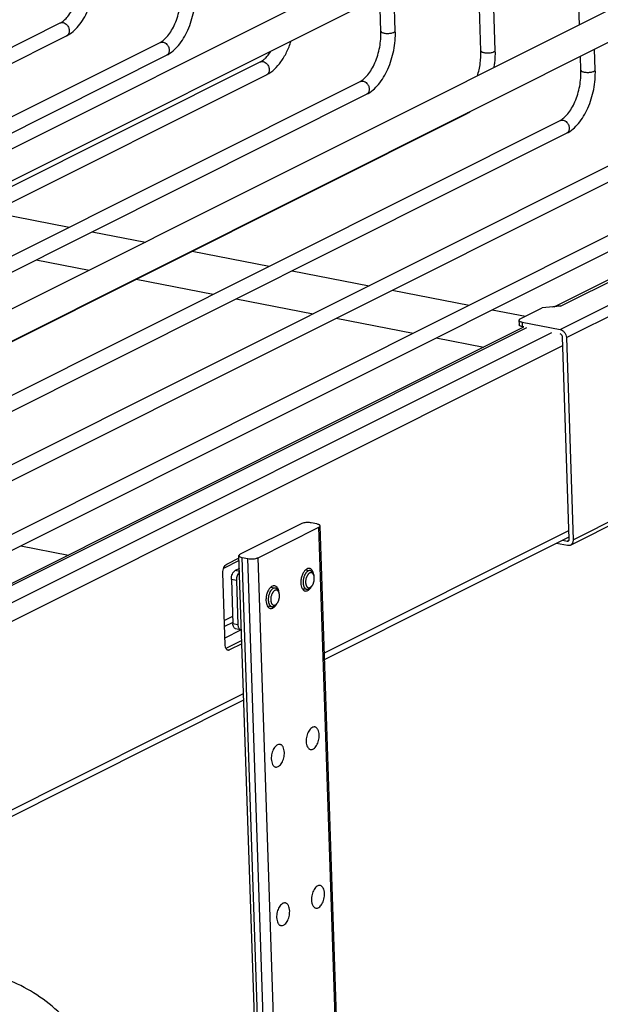
# Model space of a CAD drawing. Units: inches. Extents: x 0 to 17, y 0 to 11.
# Drawn here: x 6.1 to 7, y 5.8 to 7.4 of the extents above; entities that cross this region are included whole.
import ezdxf

# ---------------------------------------------------------------- set-up
doc = ezdxf.new("R2010")
doc.units = ezdxf.units.IN
doc.header["$LTSCALE"] = 0.935
doc.header["$MEASUREMENT"] = 0
doc.layers.get('0').update_dxf_attribs({"linetype": 'CONTINUOUS'})
for name, color, linetype in [('02___PRT_ALL_AXES', 7, 'CONTINUOUS'), ('06___PRT_ALL_SURFS', 7, 'CONTINUOUS'), ('PIPE', 7, 'CONTINUOUS'), ('PIPES', 7, 'CONTINUOUS')]:
    doc.layers.add(name, color=color, linetype=linetype)

msp = doc.modelspace()

# ---------------------------------------------------------------- linework, layer by layer
at = {"color": 7, "linetype": 'Continuous'}
for p, q in [((6.8148, 7.3212), (6.8104, 7.4536)), ((6.8384, 7.322), (6.834, 7.4543)), ((6.674, 7.3541), (6.6717, 7.4218)), ((6.9768, 7.3641), (6.9748, 7.4215)), ((6.6504, 7.3533), (6.6485, 7.4102)), ((4.9291, 6.769), (6.1228, 7.367)), ((4.9671, 6.7616), (6.1334, 7.3459)), ((5.0936, 6.7369), (6.2872, 7.335)), ((7.0029, 7.29), (7.0017, 7.3239)), ((5.1381, 6.7328), (6.2978, 7.3139)), ((6.9793, 7.2892), (6.9785, 7.3122)), ((4.8884, 6.5197), (6.4517, 7.3029)), ((4.9264, 6.5123), (6.4622, 7.2818)), ((5.0529, 6.4876), (6.6161, 7.2708)), ((6.9352, 6.9002), (7.6657, 7.2662)), ((6.945, 6.8627), (7.7321, 7.2571)), ((6.9459, 6.9009), (7.6778, 7.2677)), ((5.0908, 6.4802), (6.6267, 7.2497)), ((6.9553, 6.8495), (7.744, 7.2447)), ((4.7652, 6.2026), (6.7911, 7.2176)), ((4.8917, 6.1779), (6.945, 7.2066)), ((4.9296, 6.1705), (6.9556, 7.1855)), ((5.0561, 6.1458), (7.1095, 7.1746)), ((5.094, 6.1384), (7.12, 7.1535)), ((5.2165, 6.1117), (7.2739, 7.1425)), ((5.2183, 6.0862), (7.2845, 7.1214)), ((6.9459, 6.9009), (6.9153, 6.8982)), ((6.9619, 6.508), (7.749, 6.9023)), ((6.9664, 6.5168), (7.7552, 6.912)), ((6.8795, 6.8803), (6.9153, 6.8982)), ((6.8773, 6.8779), (6.8776, 6.8706)), ((6.8825, 6.8749), (6.945, 6.8627)), ((6.8825, 6.8749), (6.8828, 6.8675)), ((5.1779, 6.0115), (6.8855, 6.867)), ((5.1863, 6.0125), (6.8901, 6.8661)), ((5.2274, 6.0045), (6.9312, 6.8581)), ((6.8855, 6.867), (6.8828, 6.8675)), ((5.2445, 5.9824), (6.9493, 6.8365)), ((6.96, 6.518), (6.9488, 6.8507)), ((6.9553, 6.8495), (6.9664, 6.5168)), ((6.5238, 6.5446), (6.5205, 6.5437)), ((6.5451, 6.5428), (6.5358, 6.5446)), ((6.5191, 6.5431), (6.4191, 6.493)), ((6.4482, 6.4873), (6.5482, 6.5375)), ((6.5205, 6.5437), (6.5191, 6.5431)), ((6.6384, 3.8439), (6.5482, 6.5375)), ((6.6406, 3.8463), (6.5503, 6.5398)), ((6.5573, 6.3307), (6.9595, 6.5322)), ((6.5577, 6.32), (6.9599, 6.5215)), ((6.9493, 6.5162), (6.9567, 6.5147)), ((6.9567, 6.5147), (6.9596, 6.5162)), ((6.9569, 6.5074), (6.9388, 6.5109)), ((6.4172, 6.4826), (6.3915, 6.4697)), ((6.3967, 6.4768), (6.4171, 6.487)), ((6.5072, 3.7972), (6.4169, 6.4907)), ((6.4221, 6.4877), (6.4315, 6.4859)), ((6.5124, 3.7942), (6.4221, 6.4877)), ((6.5217, 3.7923), (6.4315, 6.4859)), ((6.5384, 3.7938), (6.4482, 6.4873)), ((6.4176, 6.4696), (6.4108, 6.4661)), ((6.4178, 6.4648), (6.4108, 6.4661)), ((6.4178, 6.4638), (6.4162, 6.4621)), ((6.3944, 6.3432), (6.3904, 6.4623)), ((6.4126, 6.45), (6.4044, 6.4516)), ((6.4044, 6.4516), (6.4069, 6.3787)), ((6.4126, 6.45), (6.4151, 6.3771)), ((6.5389, 6.4613), (6.5399, 6.4588)), ((6.4816, 6.4326), (6.4826, 6.4301)), ((6.5343, 6.4381), (6.5362, 6.4401)), ((6.4771, 6.4094), (6.4789, 6.4114)), ((6.4065, 6.3906), (6.393, 6.3838)), ((6.4068, 6.3809), (6.3933, 6.3741)), ((6.394, 6.3557), (6.4197, 6.3686)), ((6.4151, 6.3771), (6.4069, 6.3787)), ((6.4195, 6.3688), (6.4113, 6.3704)), ((6.4195, 6.3688), (6.421, 6.3689)), ((6.4216, 6.3513), (6.3954, 6.3382)), ((6.3947, 6.3404), (6.3944, 6.3432)), ((6.3966, 6.3364), (6.4015, 6.3355)), ((6.4218, 6.3456), (6.4015, 6.3355)), ((5.525, 5.8135), (6.4245, 6.2642)), ((5.5253, 5.8027), (6.4249, 6.2534))]:
    msp.add_line(p, q, dxfattribs=at)
for points, knots in [([(6.1228, 7.367), (6.125, 7.3682), (6.1297, 7.3714), (6.1361, 7.3782), (6.1422, 7.3873), (6.1476, 7.3981), (6.152, 7.4103), (6.1552, 7.4232), (6.157, 7.4364), (6.1572, 7.4452), (6.1571, 7.4496)], [0, 0, 0, 0, 0.08079, 0.181667, 0.299931, 0.431295, 0.571521, 0.716072, 0.860493, 1, 1, 1, 1]), ([(6.1334, 7.3459), (6.141, 7.3498), (6.1513, 7.3589), (6.1618, 7.374), (6.1688, 7.3876), (6.1743, 7.4024), (6.1783, 7.4182), (6.1805, 7.4343), (6.1808, 7.445), (6.1806, 7.4503)], [0, 0, 0, 0, 0.214043, 0.333636, 0.461019, 0.594244, 0.730542, 0.866899, 1, 1, 1, 1]), ([(6.2872, 7.335), (6.2895, 7.3361), (6.2941, 7.3394), (6.3005, 7.3462), (6.3066, 7.3552), (6.312, 7.366), (6.3164, 7.3782), (6.3196, 7.3911), (6.3214, 7.4043), (6.3216, 7.4132), (6.3215, 7.4175)], [0, 0, 0, 0, 0.08079, 0.181667, 0.299931, 0.431295, 0.571521, 0.716072, 0.860493, 1, 1, 1, 1]), ([(6.2978, 7.3139), (6.3054, 7.3177), (6.3158, 7.3269), (6.3263, 7.3419), (6.3333, 7.3555), (6.3388, 7.3704), (6.3427, 7.3861), (6.345, 7.4022), (6.3453, 7.413), (6.3451, 7.4183)], [0, 0, 0, 0, 0.214043, 0.333636, 0.461019, 0.594244, 0.730542, 0.866899, 1, 1, 1, 1]), ([(6.1228, 7.367), (6.1235, 7.3674), (6.1252, 7.3679), (6.1269, 7.3678), (6.1277, 7.3676)], [0, 0, 0, 0, 0.490853, 1, 1, 1, 1]), ([(6.1277, 7.3676), (6.1289, 7.3674), (6.1312, 7.3664), (6.1332, 7.3648), (6.134, 7.3638)], [0, 0, 0, 0, 0.478897, 1, 1, 1, 1]), ([(6.134, 7.3638), (6.1353, 7.3624), (6.1372, 7.3592), (6.138, 7.3547), (6.1375, 7.3512), (6.1366, 7.349), (6.1352, 7.3471), (6.134, 7.3463), (6.1334, 7.3459)], [0, 0, 0, 0, 0.273447, 0.539855, 0.664662, 0.782035, 0.892862, 1, 1, 1, 1]), ([(6.6267, 7.2497), (6.6343, 7.2535), (6.6446, 7.2627), (6.6552, 7.2778), (6.6622, 7.2913), (6.6677, 7.3062), (6.6716, 7.3219), (6.6739, 7.338), (6.6742, 7.3488), (6.674, 7.3541)], [0, 0, 0, 0, 0.214043, 0.333636, 0.461019, 0.594244, 0.730542, 0.866899, 1, 1, 1, 1]), ([(6.6555, 7.3504), (6.6564, 7.3502), (6.6584, 7.3499), (6.6615, 7.3498), (6.6647, 7.35), (6.6676, 7.3504), (6.6698, 7.351), (6.6714, 7.3516), (6.6728, 7.3522), (6.674, 7.3532), (6.674, 7.3541)], [0, 0, 0, 0, 0.145569, 0.305121, 0.467039, 0.620787, 0.756719, 0.815543, 0.867144, 1, 1, 1, 1]), ([(6.6161, 7.2708), (6.6184, 7.2719), (6.623, 7.2752), (6.6294, 7.282), (6.6355, 7.291), (6.6409, 7.3019), (6.6453, 7.314), (6.6485, 7.327), (6.6503, 7.3402), (6.6505, 7.349), (6.6504, 7.3533)], [0, 0, 0, 0, 0.08079, 0.181667, 0.299931, 0.431295, 0.571521, 0.716072, 0.860493, 1, 1, 1, 1]), ([(6.6504, 7.3533), (6.6504, 7.353), (6.6506, 7.3525), (6.6512, 7.352), (6.6521, 7.3514), (6.6535, 7.3508), (6.6548, 7.3505), (6.6555, 7.3504)], [0, 0, 0, 0, 0.155904, 0.253004, 0.367568, 0.651421, 1, 1, 1, 1]), ([(6.2872, 7.335), (6.288, 7.3353), (6.2896, 7.3358), (6.2913, 7.3357), (6.2921, 7.3356)], [0, 0, 0, 0, 0.490853, 1, 1, 1, 1]), ([(6.2921, 7.3356), (6.2933, 7.3353), (6.2957, 7.3343), (6.2976, 7.3327), (6.2985, 7.3317)], [0, 0, 0, 0, 0.478897, 1, 1, 1, 1]), ([(6.2985, 7.3317), (6.2997, 7.3303), (6.3016, 7.3271), (6.3024, 7.3226), (6.3019, 7.3191), (6.3011, 7.3169), (6.2997, 7.3151), (6.2985, 7.3142), (6.2978, 7.3139)], [0, 0, 0, 0, 0.273447, 0.539855, 0.664662, 0.782035, 0.892862, 1, 1, 1, 1]), ([(6.4622, 7.2818), (6.4718, 7.2866), (6.482, 7.2967), (6.491, 7.3108), (6.497, 7.3219), (6.5006, 7.3309), (6.5025, 7.3371)], [0, 0, 0, 0, 0.45839, 0.587101, 0.720841, 1, 1, 1, 1]), ([(6.8199, 7.3183), (6.8209, 7.3181), (6.8229, 7.3178), (6.826, 7.3177), (6.8291, 7.3179), (6.8321, 7.3183), (6.8343, 7.3189), (6.8358, 7.3195), (6.8372, 7.3202), (6.8385, 7.3212), (6.8384, 7.322)], [0, 0, 0, 0, 0.145569, 0.305121, 0.467039, 0.620787, 0.756719, 0.815543, 0.867144, 1, 1, 1, 1]), ([(6.8365, 7.2939), (6.8369, 7.2962), (6.8382, 7.3055), (6.8387, 7.315), (6.8384, 7.322)], [0, 0, 0, 0, 0.254006, 1, 1, 1, 1]), ([(6.4517, 7.3029), (6.4531, 7.3036), (6.4562, 7.3055), (6.4605, 7.3093), (6.4649, 7.3143), (6.4677, 7.3181), (6.469, 7.3202)], [0, 0, 0, 0, 0.198834, 0.432887, 0.701447, 1, 1, 1, 1]), ([(6.8089, 7.28), (6.8111, 7.2867), (6.8142, 7.3004), (6.8151, 7.3144), (6.8148, 7.3212)], [0, 0, 0, 0, 0.505967, 1, 1, 1, 1]), ([(6.8148, 7.3212), (6.8148, 7.3209), (6.8151, 7.3204), (6.8156, 7.3199), (6.8165, 7.3193), (6.8179, 7.3187), (6.8192, 7.3184), (6.8199, 7.3183)], [0, 0, 0, 0, 0.155904, 0.253004, 0.367568, 0.651421, 1, 1, 1, 1]), ([(6.4517, 7.3029), (6.4524, 7.3032), (6.454, 7.3037), (6.4557, 7.3036), (6.4566, 7.3035)], [0, 0, 0, 0, 0.490853, 1, 1, 1, 1]), ([(6.4566, 7.3035), (6.4578, 7.3032), (6.4601, 7.3023), (6.462, 7.3006), (6.4629, 7.2997)], [0, 0, 0, 0, 0.478897, 1, 1, 1, 1]), ([(6.4629, 7.2997), (6.4641, 7.2983), (6.4661, 7.295), (6.4669, 7.2905), (6.4664, 7.2871), (6.4655, 7.2848), (6.4641, 7.283), (6.4629, 7.2821), (6.4622, 7.2818)], [0, 0, 0, 0, 0.273447, 0.539855, 0.664662, 0.782035, 0.892862, 1, 1, 1, 1]), ([(6.9556, 7.1855), (6.9632, 7.1894), (6.9735, 7.1985), (6.9841, 7.2136), (6.991, 7.2272), (6.9966, 7.242), (7.0005, 7.2578), (7.0027, 7.2739), (7.003, 7.2846), (7.0029, 7.29)], [0, 0, 0, 0, 0.214043, 0.333636, 0.461019, 0.594244, 0.730542, 0.866899, 1, 1, 1, 1]), ([(6.9844, 7.2862), (6.9853, 7.286), (6.9873, 7.2858), (6.9904, 7.2857), (6.9935, 7.2858), (6.9965, 7.2863), (6.9987, 7.2868), (7.0003, 7.2874), (7.0017, 7.2881), (7.0029, 7.2891), (7.0029, 7.29)], [0, 0, 0, 0, 0.145569, 0.305121, 0.467039, 0.620787, 0.756719, 0.815543, 0.867144, 1, 1, 1, 1]), ([(6.945, 7.2066), (6.9472, 7.2078), (6.9519, 7.2111), (6.9583, 7.2179), (6.9644, 7.2269), (6.9698, 7.2377), (6.9742, 7.2499), (6.9774, 7.2628), (6.9792, 7.276), (6.9794, 7.2848), (6.9793, 7.2892)], [0, 0, 0, 0, 0.08079, 0.181667, 0.299931, 0.431295, 0.571521, 0.716072, 0.860493, 1, 1, 1, 1]), ([(6.9793, 7.2892), (6.9793, 7.2888), (6.9795, 7.2883), (6.9801, 7.2878), (6.9809, 7.2872), (6.9824, 7.2867), (6.9837, 7.2863), (6.9844, 7.2862)], [0, 0, 0, 0, 0.155904, 0.253004, 0.367568, 0.651421, 1, 1, 1, 1]), ([(6.6161, 7.2708), (6.6169, 7.2712), (6.6185, 7.2716), (6.6202, 7.2716), (6.621, 7.2714)], [0, 0, 0, 0, 0.490853, 1, 1, 1, 1]), ([(6.621, 7.2714), (6.6222, 7.2712), (6.6246, 7.2702), (6.6265, 7.2685), (6.6274, 7.2676)], [0, 0, 0, 0, 0.478897, 1, 1, 1, 1]), ([(6.6274, 7.2676), (6.6286, 7.2662), (6.6305, 7.263), (6.6313, 7.2584), (6.6308, 7.255), (6.63, 7.2527), (6.6286, 7.2509), (6.6273, 7.25), (6.6267, 7.2497)], [0, 0, 0, 0, 0.273447, 0.539855, 0.664662, 0.782035, 0.892862, 1, 1, 1, 1]), ([(6.7911, 7.2176), (6.7917, 7.2179), (6.7939, 7.2191), (6.7961, 7.2204), (6.7977, 7.2215)], [0, 0, 0, 0, 0.246212, 1, 1, 1, 1]), ([(6.7935, 7.2195), (6.7933, 7.2193), (6.7926, 7.2186), (6.7918, 7.218), (6.7911, 7.2176)], [0, 0, 0, 0, 0.254323, 1, 1, 1, 1]), ([(6.945, 7.2066), (6.9457, 7.207), (6.9474, 7.2075), (6.9491, 7.2074), (6.9499, 7.2072)], [0, 0, 0, 0, 0.490853, 1, 1, 1, 1]), ([(6.9499, 7.2072), (6.9511, 7.207), (6.9535, 7.206), (6.9554, 7.2044), (6.9562, 7.2034)], [0, 0, 0, 0, 0.478897, 1, 1, 1, 1]), ([(6.9562, 7.2034), (6.9575, 7.202), (6.9594, 7.1988), (6.9602, 7.1943), (6.9597, 7.1908), (6.9588, 7.1886), (6.9574, 7.1867), (6.9562, 7.1859), (6.9556, 7.1855)], [0, 0, 0, 0, 0.273447, 0.539855, 0.664662, 0.782035, 0.892862, 1, 1, 1, 1]), ([(6.9459, 6.9009), (6.945, 6.9011), (6.9434, 6.9013), (6.941, 6.9013), (6.9386, 6.9011), (6.9371, 6.9007), (6.9364, 6.9005)], [0, 0, 0, 0, 0.261578, 0.513495, 0.758205, 1, 1, 1, 1]), ([(6.8795, 6.8803), (6.8792, 6.8801), (6.8786, 6.8798), (6.8779, 6.8792), (6.8774, 6.8786), (6.8773, 6.8781), (6.8773, 6.8779)], [0, 0, 0, 0, 0.32586, 0.595397, 0.813794, 1, 1, 1, 1]), ([(6.8773, 6.8779), (6.8774, 6.8778), (6.8774, 6.8774), (6.8777, 6.877), (6.8782, 6.8765), (6.879, 6.876), (6.8805, 6.8754), (6.8818, 6.8751), (6.8825, 6.8749)], [0, 0, 0, 0, 0.074775, 0.157738, 0.25461, 0.368522, 0.650543, 1, 1, 1, 1]), ([(6.8828, 6.8675), (6.882, 6.8677), (6.8808, 6.868), (6.8793, 6.8686), (6.8784, 6.8692), (6.878, 6.8696), (6.8777, 6.8701), (6.8776, 6.8704), (6.8776, 6.8706)], [0, 0, 0, 0, 0.349457, 0.631478, 0.74539, 0.842262, 0.925225, 1, 1, 1, 1]), ([(6.945, 6.8627), (6.9464, 6.8625), (6.9484, 6.8616), (6.9506, 6.8598), (6.9527, 6.8575), (6.9546, 6.8541), (6.9552, 6.851), (6.9553, 6.8495)], [0, 0, 0, 0, 0.230583, 0.354686, 0.483004, 0.744397, 1, 1, 1, 1]), ([(6.9488, 6.8507), (6.9488, 6.8512), (6.9486, 6.8523), (6.9478, 6.8537), (6.9467, 6.8548), (6.9457, 6.8553), (6.9453, 6.8554)], [0, 0, 0, 0, 0.2558, 0.517435, 0.76924, 1, 1, 1, 1]), ([(6.5358, 6.5446), (6.5348, 6.5448), (6.5329, 6.5451), (6.5289, 6.5452), (6.5258, 6.545), (6.5238, 6.5446)], [0, 0, 0, 0, 0.233527, 0.489313, 1, 1, 1, 1]), ([(6.5503, 6.5398), (6.5503, 6.5399), (6.5502, 6.5403), (6.5499, 6.5407), (6.5495, 6.5412), (6.5486, 6.5417), (6.5471, 6.5423), (6.5459, 6.5427), (6.5451, 6.5428)], [0, 0, 0, 0, 0.074743, 0.157648, 0.254576, 0.368942, 0.652194, 1, 1, 1, 1]), ([(6.5482, 6.5375), (6.5485, 6.5376), (6.5491, 6.5379), (6.5498, 6.5385), (6.5502, 6.5391), (6.5503, 6.5396), (6.5503, 6.5398)], [0, 0, 0, 0, 0.323917, 0.593279, 0.813177, 1, 1, 1, 1]), ([(6.9567, 6.5147), (6.957, 6.5147), (6.9576, 6.5147), (6.9582, 6.5148), (6.9584, 6.515)], [0, 0, 0, 0, 0.510296, 1, 1, 1, 1]), ([(6.9584, 6.515), (6.9587, 6.5151), (6.9591, 6.5154), (6.9597, 6.5162), (6.96, 6.5171), (6.96, 6.5177), (6.96, 6.518)], [0, 0, 0, 0, 0.230565, 0.470706, 0.727096, 1, 1, 1, 1]), ([(6.9664, 6.5168), (6.9664, 6.5158), (6.9663, 6.514), (6.9654, 6.5114), (6.964, 6.5093), (6.9626, 6.5083), (6.9619, 6.508)], [0, 0, 0, 0, 0.273188, 0.529168, 0.769363, 1, 1, 1, 1]), ([(6.9619, 6.508), (6.9612, 6.5076), (6.9595, 6.5071), (6.9578, 6.5072), (6.9569, 6.5074)], [0, 0, 0, 0, 0.48911, 1, 1, 1, 1]), ([(6.4191, 6.493), (6.4187, 6.4929), (6.4182, 6.4925), (6.4175, 6.492), (6.417, 6.4914), (6.4169, 6.4909), (6.4169, 6.4907)], [0, 0, 0, 0, 0.323917, 0.593279, 0.813177, 1, 1, 1, 1]), ([(6.4169, 6.4907), (6.4169, 6.4905), (6.417, 6.4902), (6.4173, 6.4898), (6.4178, 6.4893), (6.4186, 6.4887), (6.4201, 6.4881), (6.4214, 6.4878), (6.4221, 6.4877)], [0, 0, 0, 0, 0.074743, 0.157648, 0.254576, 0.368942, 0.652194, 1, 1, 1, 1]), ([(6.4315, 6.4859), (6.4329, 6.4856), (6.4359, 6.4853), (6.4404, 6.4854), (6.444, 6.4859), (6.4466, 6.4867), (6.4477, 6.4871), (6.4482, 6.4873)], [0, 0, 0, 0, 0.254438, 0.53052, 0.790271, 0.903401, 1, 1, 1, 1]), ([(6.3904, 6.4623), (6.3903, 6.4638), (6.3906, 6.4669), (6.3919, 6.4711), (6.3939, 6.4746), (6.3957, 6.4763), (6.3967, 6.4768)], [0, 0, 0, 0, 0.275292, 0.551043, 0.798848, 1, 1, 1, 1]), ([(6.4044, 6.4516), (6.4044, 6.4531), (6.4046, 6.4562), (6.4059, 6.4604), (6.4079, 6.4639), (6.4098, 6.4656), (6.4108, 6.4661)], [0, 0, 0, 0, 0.275292, 0.551043, 0.798848, 1, 1, 1, 1]), ([(6.5307, 6.4655), (6.5304, 6.4654), (6.5299, 6.4651), (6.5291, 6.4646), (6.5284, 6.4639), (6.5277, 6.4632), (6.527, 6.4624), (6.5264, 6.4614), (6.5257, 6.4604), (6.5251, 6.4594), (6.5246, 6.4583), (6.524, 6.4567), (6.5233, 6.4546), (6.5227, 6.452), (6.5223, 6.4494), (6.5223, 6.4472), (6.5223, 6.4455), (6.5224, 6.4443), (6.5226, 6.4431), (6.5229, 6.442), (6.5232, 6.441), (6.5235, 6.44), (6.524, 6.4391), (6.5244, 6.4383), (6.5249, 6.4377), (6.5252, 6.4372), (6.5256, 6.4368), (6.5261, 6.4364), (6.5268, 6.436), (6.5275, 6.4357), (6.5279, 6.4355), (6.5282, 6.4355)], [0, 0, 0, 0, 0.024857, 0.051136, 0.078876, 0.108088, 0.138752, 0.170801, 0.204139, 0.238646, 0.274181, 0.310585, 0.385284, 0.461285, 0.537031, 0.610979, 0.646834, 0.681716, 0.715475, 0.747985, 0.77914, 0.808865, 0.837117, 0.863893, 0.889238, 0.901406, 0.913259, 0.936091, 0.957965, 0.979159, 1, 1, 1, 1]), ([(6.5341, 6.4661), (6.5339, 6.4662), (6.5333, 6.4662), (6.5324, 6.4661), (6.5315, 6.4659), (6.531, 6.4657), (6.5307, 6.4655)], [0, 0, 0, 0, 0.237244, 0.479915, 0.732959, 1, 1, 1, 1]), ([(6.5389, 6.4613), (6.5387, 6.4617), (6.5385, 6.4623), (6.538, 6.4631), (6.5376, 6.4638), (6.5372, 6.4643), (6.5368, 6.4647), (6.5363, 6.4651), (6.5356, 6.4656), (6.5349, 6.4659), (6.5344, 6.4661), (6.5341, 6.4661)], [0, 0, 0, 0, 0.148745, 0.289536, 0.422558, 0.486319, 0.548346, 0.667608, 0.781573, 0.89177, 1, 1, 1, 1]), ([(6.4134, 6.456), (6.4132, 6.4555), (6.4128, 6.4536), (6.4126, 6.4515), (6.4126, 6.45)], [0, 0, 0, 0, 0.253707, 1, 1, 1, 1]), ([(6.4162, 6.4621), (6.4156, 6.4613), (6.4144, 6.4593), (6.4137, 6.4572), (6.4134, 6.456)], [0, 0, 0, 0, 0.476417, 1, 1, 1, 1]), ([(6.5332, 6.4622), (6.533, 6.4621), (6.5325, 6.4618), (6.5318, 6.4613), (6.5311, 6.4607), (6.5305, 6.4599), (6.5299, 6.4591), (6.5293, 6.4582), (6.5288, 6.4572), (6.5281, 6.4558), (6.5274, 6.4539), (6.5268, 6.4516), (6.5265, 6.4491), (6.5264, 6.4471), (6.5265, 6.4456), (6.5267, 6.4445), (6.5269, 6.4434), (6.5271, 6.4425), (6.5275, 6.4415), (6.5279, 6.4407), (6.5283, 6.4401), (6.5286, 6.4397), (6.5289, 6.4393), (6.5294, 6.4388), (6.53, 6.4384), (6.5306, 6.4381), (6.5313, 6.4379), (6.5319, 6.4379), (6.5326, 6.4379), (6.5333, 6.4381), (6.5338, 6.4383), (6.534, 6.4384)], [0, 0, 0, 0, 0.025933, 0.053571, 0.082955, 0.114084, 0.1469, 0.181285, 0.21708, 0.254095, 0.330864, 0.409676, 0.488422, 0.565, 0.601876, 0.637507, 0.671706, 0.70432, 0.735239, 0.764404, 0.791819, 0.804898, 0.817577, 0.841815, 0.864811, 0.886919, 0.908576, 0.93026, 0.952457, 0.975599, 1, 1, 1, 1]), ([(6.5399, 6.4588), (6.5397, 6.4592), (6.5394, 6.46), (6.5387, 6.461), (6.5381, 6.4617), (6.5375, 6.4621), (6.5371, 6.4623), (6.5366, 6.4625), (6.5362, 6.4627), (6.5357, 6.4627), (6.5352, 6.4628), (6.5347, 6.4627), (6.534, 6.4626), (6.5335, 6.4624), (6.5332, 6.4622)], [0, 0, 0, 0, 0.15121, 0.289739, 0.416687, 0.47661, 0.534667, 0.591371, 0.647302, 0.703074, 0.759315, 0.816638, 0.875609, 1, 1, 1, 1]), ([(6.5362, 6.4401), (6.5364, 6.4403), (6.5369, 6.4409), (6.5376, 6.4418), (6.5382, 6.4429), (6.5388, 6.444), (6.5393, 6.4451), (6.5397, 6.4464), (6.5401, 6.4477), (6.5405, 6.4494), (6.5407, 6.4512), (6.5408, 6.453), (6.5408, 6.4543), (6.5407, 6.4555), (6.5405, 6.4567), (6.5402, 6.4578), (6.54, 6.4585), (6.5399, 6.4588)], [0, 0, 0, 0, 0.054096, 0.111315, 0.171385, 0.233949, 0.298589, 0.364827, 0.432153, 0.500027, 0.635168, 0.701407, 0.766046, 0.828612, 0.888681, 0.945899, 1, 1, 1, 1]), ([(6.4734, 6.4368), (6.4731, 6.4367), (6.4726, 6.4364), (6.4719, 6.4359), (6.4711, 6.4352), (6.4704, 6.4345), (6.4697, 6.4337), (6.4691, 6.4327), (6.4684, 6.4317), (6.4679, 6.4307), (6.4673, 6.4296), (6.4667, 6.428), (6.466, 6.4259), (6.4654, 6.4233), (6.465, 6.4207), (6.465, 6.4185), (6.465, 6.4168), (6.4652, 6.4156), (6.4653, 6.4144), (6.4656, 6.4133), (6.4659, 6.4123), (6.4663, 6.4113), (6.4667, 6.4104), (6.4671, 6.4096), (6.4676, 6.409), (6.468, 6.4085), (6.4683, 6.4081), (6.4688, 6.4077), (6.4695, 6.4073), (6.4702, 6.407), (6.4707, 6.4068), (6.4709, 6.4068)], [0, 0, 0, 0, 0.024857, 0.051136, 0.078876, 0.108088, 0.138752, 0.170801, 0.204139, 0.238646, 0.274181, 0.310585, 0.385284, 0.461285, 0.537031, 0.610979, 0.646834, 0.681716, 0.715475, 0.747985, 0.77914, 0.808865, 0.837117, 0.863893, 0.889238, 0.901406, 0.913259, 0.936091, 0.957965, 0.979159, 1, 1, 1, 1]), ([(6.4759, 6.4335), (6.4757, 6.4334), (6.4752, 6.4331), (6.4745, 6.4326), (6.4739, 6.432), (6.4732, 6.4312), (6.4726, 6.4304), (6.472, 6.4295), (6.4715, 6.4285), (6.4708, 6.4271), (6.4701, 6.4252), (6.4695, 6.4229), (6.4692, 6.4204), (6.4691, 6.4184), (6.4692, 6.4169), (6.4694, 6.4158), (6.4696, 6.4147), (6.4699, 6.4138), (6.4702, 6.4128), (6.4706, 6.412), (6.471, 6.4114), (6.4713, 6.411), (6.4716, 6.4106), (6.4721, 6.4101), (6.4727, 6.4097), (6.4733, 6.4094), (6.474, 6.4092), (6.4747, 6.4092), (6.4754, 6.4092), (6.4761, 6.4094), (6.4765, 6.4096), (6.4767, 6.4097)], [0, 0, 0, 0, 0.025933, 0.053571, 0.082955, 0.114084, 0.1469, 0.181285, 0.21708, 0.254095, 0.330864, 0.409676, 0.488422, 0.565, 0.601876, 0.637507, 0.671706, 0.70432, 0.735239, 0.764404, 0.791819, 0.804898, 0.817577, 0.841815, 0.864811, 0.886919, 0.908576, 0.93026, 0.952457, 0.975599, 1, 1, 1, 1]), ([(6.4769, 6.4374), (6.4766, 6.4375), (6.476, 6.4375), (6.4751, 6.4374), (6.4742, 6.4372), (6.4737, 6.437), (6.4734, 6.4368)], [0, 0, 0, 0, 0.237244, 0.479915, 0.732959, 1, 1, 1, 1]), ([(6.4826, 6.4301), (6.4824, 6.4305), (6.4821, 6.4313), (6.4814, 6.4323), (6.4808, 6.433), (6.4802, 6.4334), (6.4798, 6.4336), (6.4793, 6.4338), (6.4789, 6.434), (6.4784, 6.434), (6.4779, 6.4341), (6.4774, 6.434), (6.4768, 6.4339), (6.4763, 6.4337), (6.4759, 6.4335)], [0, 0, 0, 0, 0.15121, 0.289739, 0.416687, 0.47661, 0.534667, 0.591371, 0.647302, 0.703074, 0.759315, 0.816638, 0.875609, 1, 1, 1, 1]), ([(6.4816, 6.4326), (6.4815, 6.433), (6.4812, 6.4336), (6.4807, 6.4345), (6.4803, 6.4351), (6.4799, 6.4356), (6.4795, 6.436), (6.479, 6.4364), (6.4783, 6.4369), (6.4776, 6.4372), (6.4771, 6.4374), (6.4769, 6.4374)], [0, 0, 0, 0, 0.148745, 0.289536, 0.422558, 0.486319, 0.548346, 0.667608, 0.781573, 0.89177, 1, 1, 1, 1]), ([(6.5282, 6.4355), (6.5285, 6.4354), (6.529, 6.4354), (6.5299, 6.4354), (6.5308, 6.4357), (6.5314, 6.4359), (6.5317, 6.4361)], [0, 0, 0, 0, 0.237244, 0.479915, 0.732959, 1, 1, 1, 1]), ([(6.5317, 6.4361), (6.5321, 6.4363), (6.5328, 6.4367), (6.5337, 6.4375), (6.5341, 6.4379), (6.5343, 6.4381)], [0, 0, 0, 0, 0.475107, 0.731306, 1, 1, 1, 1]), ([(6.534, 6.4384), (6.5344, 6.4386), (6.5352, 6.4391), (6.5359, 6.4397), (6.5362, 6.4401)], [0, 0, 0, 0, 0.475278, 1, 1, 1, 1]), ([(6.4789, 6.4114), (6.4792, 6.4116), (6.4796, 6.4122), (6.4803, 6.4131), (6.4809, 6.4142), (6.4815, 6.4153), (6.482, 6.4164), (6.4824, 6.4177), (6.4828, 6.419), (6.4832, 6.4207), (6.4834, 6.4225), (6.4835, 6.4243), (6.4835, 6.4256), (6.4834, 6.4268), (6.4832, 6.428), (6.4829, 6.4291), (6.4827, 6.4298), (6.4826, 6.4301)], [0, 0, 0, 0, 0.054096, 0.111315, 0.171385, 0.233949, 0.298589, 0.364827, 0.432153, 0.500027, 0.635168, 0.701407, 0.766046, 0.828612, 0.888681, 0.945899, 1, 1, 1, 1]), ([(6.4709, 6.4068), (6.4712, 6.4067), (6.4717, 6.4067), (6.4726, 6.4067), (6.4735, 6.407), (6.4741, 6.4072), (6.4744, 6.4074)], [0, 0, 0, 0, 0.237244, 0.479915, 0.732959, 1, 1, 1, 1]), ([(6.4744, 6.4074), (6.4749, 6.4076), (6.4756, 6.408), (6.4764, 6.4088), (6.4769, 6.4092), (6.4771, 6.4094)], [0, 0, 0, 0, 0.475107, 0.731306, 1, 1, 1, 1]), ([(6.4767, 6.4097), (6.4771, 6.4099), (6.4779, 6.4104), (6.4786, 6.411), (6.4789, 6.4114)], [0, 0, 0, 0, 0.475278, 1, 1, 1, 1]), ([(6.4113, 6.3704), (6.4107, 6.3706), (6.4094, 6.3712), (6.408, 6.3731), (6.4071, 6.3757), (6.4069, 6.3776), (6.4069, 6.3787)], [0, 0, 0, 0, 0.193371, 0.418526, 0.689096, 1, 1, 1, 1]), ([(6.4151, 6.3771), (6.4151, 6.3767), (6.4152, 6.3754), (6.4154, 6.374), (6.4157, 6.3731)], [0, 0, 0, 0, 0.263938, 1, 1, 1, 1]), ([(6.4157, 6.3731), (6.4159, 6.3725), (6.4163, 6.3715), (6.4172, 6.3702), (6.4183, 6.3693), (6.4191, 6.3689), (6.4195, 6.3688)], [0, 0, 0, 0, 0.294425, 0.554778, 0.785965, 1, 1, 1, 1]), ([(6.3988, 6.335), (6.3983, 6.3351), (6.3974, 6.3355), (6.3962, 6.3368), (6.3952, 6.3384), (6.3949, 6.3397), (6.3947, 6.3404)], [0, 0, 0, 0, 0.206469, 0.434739, 0.698127, 1, 1, 1, 1]), ([(6.4015, 6.3355), (6.401, 6.3352), (6.4002, 6.3349), (6.3993, 6.3349), (6.3988, 6.335)], [0, 0, 0, 0, 0.519264, 1, 1, 1, 1])]:
    msp.add_open_spline(points, degree=3, knots=knots, dxfattribs=at)
at = {"layer": '02___PRT_ALL_AXES', "color": 7, "linetype": 'Continuous'}
for p, q in [((6.011, 7.0557), (6.1376, 7.031)), ((6.1755, 7.0236), (6.2631, 7.0066)), ((6.3399, 6.9916), (6.4664, 6.9669)), ((6.0833, 6.9774), (6.1708, 6.9604)), ((6.5044, 6.9595), (6.6309, 6.9348)), ((6.2477, 6.9454), (6.3742, 6.9207)), ((6.6688, 6.9274), (6.7953, 6.9027)), ((6.4122, 6.9133), (6.5387, 6.8886)), ((6.8333, 6.8953), (6.8882, 6.8846)), ((6.5766, 6.8812), (6.7031, 6.8565)), ((6.741, 6.8491), (6.8193, 6.8339)), ((6.058, 6.5069), (6.1363, 6.4916)), ((6.5267, 6.4676), (6.5341, 6.4661)), ((6.5342, 6.4693), (6.533, 6.4697)), ((6.5384, 6.4647), (6.5375, 6.4663)), ((6.5394, 6.4615), (6.5384, 6.4647)), ((6.5399, 6.4589), (6.5396, 6.461)), ((6.4694, 6.4389), (6.4769, 6.4374)), ((6.4769, 6.4406), (6.4757, 6.441)), ((6.4811, 6.436), (6.4802, 6.4376)), ((6.4822, 6.4328), (6.4811, 6.436)), ((6.4826, 6.4302), (6.4823, 6.4323)), ((6.5207, 6.4369), (6.5282, 6.4355)), ((6.5352, 6.4384), (6.5364, 6.4402)), ((6.4634, 6.4082), (6.4709, 6.4068)), ((6.4779, 6.4097), (6.4791, 6.4115))]:
    msp.add_line(p, q, dxfattribs=at)
for centre, radius, start, end in [((6.5185, 6.4565), 0.0215, 12.0447, 13.3895), ((6.4613, 6.4278), 0.0215, 12.0447, 13.3895), ((6.5192, 6.4489), 0.0192, 320.643, 324.5928), ((6.5172, 6.4503), 0.0216, 324.5344, 326.4821), ((6.4619, 6.4202), 0.0192, 320.643, 324.5928), ((6.46, 6.4216), 0.0216, 324.5344, 326.4821)]:
    msp.add_arc(centre, radius, start, end, dxfattribs=at)
for points, knots in [([(6.5267, 6.4676), (6.5253, 6.4665), (6.523, 6.4636), (6.5204, 6.4582), (6.5188, 6.4522), (6.5185, 6.4479), (6.5186, 6.4458)], [0, 0, 0, 0, 0.215453, 0.466056, 0.734896, 1, 1, 1, 1]), ([(6.5302, 6.4696), (6.5299, 6.4695), (6.5286, 6.469), (6.5274, 6.4683), (6.5267, 6.4676)], [0, 0, 0, 0, 0.232013, 1, 1, 1, 1]), ([(6.533, 6.4697), (6.5327, 6.4697), (6.5318, 6.4699), (6.5308, 6.4697), (6.5302, 6.4696)], [0, 0, 0, 0, 0.244574, 1, 1, 1, 1]), ([(6.5375, 6.4663), (6.5371, 6.467), (6.5361, 6.4682), (6.5348, 6.469), (6.5342, 6.4693)], [0, 0, 0, 0, 0.527366, 1, 1, 1, 1]), ([(6.4694, 6.4389), (6.4681, 6.4378), (6.4657, 6.4349), (6.4631, 6.4295), (6.4616, 6.4235), (6.4613, 6.4192), (6.4613, 6.4171)], [0, 0, 0, 0, 0.215453, 0.466056, 0.734896, 1, 1, 1, 1]), ([(6.4729, 6.4409), (6.4726, 6.4408), (6.4713, 6.4403), (6.4702, 6.4396), (6.4694, 6.4389)], [0, 0, 0, 0, 0.232013, 1, 1, 1, 1]), ([(6.4757, 6.441), (6.4755, 6.441), (6.4745, 6.4412), (6.4736, 6.441), (6.4729, 6.4409)], [0, 0, 0, 0, 0.244574, 1, 1, 1, 1]), ([(6.4802, 6.4376), (6.4798, 6.4383), (6.4788, 6.4395), (6.4776, 6.4403), (6.4769, 6.4406)], [0, 0, 0, 0, 0.527366, 1, 1, 1, 1]), ([(6.5186, 6.4458), (6.5187, 6.4441), (6.519, 6.4411), (6.52, 6.4382), (6.5207, 6.4369)], [0, 0, 0, 0, 0.533803, 1, 1, 1, 1]), ([(6.5207, 6.4369), (6.5212, 6.4358), (6.5223, 6.4343), (6.5242, 6.433), (6.5252, 6.4327), (6.5257, 6.4326)], [0, 0, 0, 0, 0.536955, 0.774048, 1, 1, 1, 1]), ([(6.5257, 6.4326), (6.5264, 6.4325), (6.5279, 6.4325), (6.5301, 6.4332), (6.5322, 6.4347), (6.5334, 6.436), (6.534, 6.4367)], [0, 0, 0, 0, 0.213208, 0.444199, 0.705003, 1, 1, 1, 1]), ([(6.4613, 6.4171), (6.4614, 6.4154), (6.4617, 6.4124), (6.4627, 6.4095), (6.4634, 6.4082)], [0, 0, 0, 0, 0.533803, 1, 1, 1, 1]), ([(6.4634, 6.4082), (6.464, 6.4071), (6.465, 6.4056), (6.4669, 6.4043), (6.4679, 6.404), (6.4684, 6.4039)], [0, 0, 0, 0, 0.536955, 0.774048, 1, 1, 1, 1]), ([(6.4684, 6.4039), (6.4691, 6.4038), (6.4706, 6.4038), (6.4728, 6.4045), (6.4749, 6.406), (6.4761, 6.4073), (6.4767, 6.408)], [0, 0, 0, 0, 0.213208, 0.444199, 0.705003, 1, 1, 1, 1]), ([(6.5417, 6.2089), (6.5409, 6.209), (6.539, 6.2089), (6.5363, 6.2076), (6.5337, 6.2053), (6.5315, 6.2021), (6.5296, 6.1983), (6.5282, 6.194), (6.5274, 6.1895), (6.5273, 6.1864), (6.5274, 6.1849)], [0, 0, 0, 0, 0.083799, 0.177912, 0.287909, 0.414308, 0.554104, 0.702392, 0.853356, 1, 1, 1, 1]), ([(6.5488, 6.1957), (6.5488, 6.1973), (6.5484, 6.2004), (6.5472, 6.204), (6.5458, 6.2062), (6.5446, 6.2075), (6.5432, 6.2084), (6.5422, 6.2088), (6.5417, 6.2089)], [0, 0, 0, 0, 0.310107, 0.579989, 0.698012, 0.805584, 0.905058, 1, 1, 1, 1]), ([(6.5345, 6.1717), (6.5353, 6.1716), (6.5372, 6.1717), (6.5399, 6.173), (6.5424, 6.1753), (6.5447, 6.1785), (6.5466, 6.1823), (6.5479, 6.1866), (6.5487, 6.1911), (6.5489, 6.1942), (6.5488, 6.1957)], [0, 0, 0, 0, 0.083799, 0.177912, 0.287909, 0.414308, 0.554104, 0.702392, 0.853356, 1, 1, 1, 1]), ([(6.4844, 6.1802), (6.4836, 6.1803), (6.4817, 6.1802), (6.479, 6.1789), (6.4765, 6.1766), (6.4742, 6.1734), (6.4723, 6.1696), (6.471, 6.1653), (6.4701, 6.1608), (6.47, 6.1577), (6.4701, 6.1562)], [0, 0, 0, 0, 0.083799, 0.177912, 0.287909, 0.414308, 0.554104, 0.702392, 0.853356, 1, 1, 1, 1]), ([(6.4915, 6.167), (6.4915, 6.1686), (6.4911, 6.1717), (6.4899, 6.1753), (6.4885, 6.1775), (6.4873, 6.1788), (6.4859, 6.1797), (6.4849, 6.1801), (6.4844, 6.1802)], [0, 0, 0, 0, 0.310107, 0.579989, 0.698012, 0.805584, 0.905058, 1, 1, 1, 1]), ([(6.5274, 6.1849), (6.5274, 6.1833), (6.5278, 6.1802), (6.529, 6.1766), (6.5304, 6.1744), (6.5316, 6.1731), (6.533, 6.1722), (6.534, 6.1718), (6.5345, 6.1717)], [0, 0, 0, 0, 0.310107, 0.579989, 0.698012, 0.805584, 0.905058, 1, 1, 1, 1]), ([(6.4701, 6.1562), (6.4701, 6.1546), (6.4705, 6.1515), (6.4717, 6.1479), (6.4731, 6.1457), (6.4743, 6.1444), (6.4757, 6.1435), (6.4767, 6.1431), (6.4772, 6.143)], [0, 0, 0, 0, 0.310107, 0.579989, 0.698012, 0.805584, 0.905058, 1, 1, 1, 1]), ([(6.4772, 6.143), (6.478, 6.1429), (6.4799, 6.143), (6.4826, 6.1443), (6.4852, 6.1466), (6.4874, 6.1498), (6.4893, 6.1536), (6.4907, 6.1579), (6.4915, 6.1624), (6.4916, 6.1655), (6.4915, 6.167)], [0, 0, 0, 0, 0.083799, 0.177912, 0.287909, 0.414308, 0.554104, 0.702392, 0.853356, 1, 1, 1, 1]), ([(6.5504, 5.948), (6.5496, 5.9482), (6.5477, 5.9481), (6.545, 5.9468), (6.5425, 5.9445), (6.5402, 5.9413), (6.5384, 5.9375), (6.537, 5.9332), (6.5362, 5.9286), (6.536, 5.9256), (6.5361, 5.9241)], [0, 0, 0, 0, 0.083799, 0.177912, 0.287909, 0.414308, 0.554104, 0.702392, 0.853356, 1, 1, 1, 1]), ([(6.5576, 5.9348), (6.5575, 5.9365), (6.5572, 5.9396), (6.5559, 5.9432), (6.5545, 5.9454), (6.5533, 5.9467), (6.5519, 5.9476), (6.5509, 5.9479), (6.5504, 5.948)], [0, 0, 0, 0, 0.310107, 0.579989, 0.698012, 0.805584, 0.905058, 1, 1, 1, 1]), ([(6.5432, 5.9109), (6.5441, 5.9107), (6.5459, 5.9108), (6.5487, 5.9121), (6.5512, 5.9144), (6.5534, 5.9176), (6.5553, 5.9214), (6.5567, 5.9258), (6.5575, 5.9303), (6.5576, 5.9333), (6.5576, 5.9348)], [0, 0, 0, 0, 0.083799, 0.177912, 0.287909, 0.414308, 0.554104, 0.702392, 0.853356, 1, 1, 1, 1]), ([(6.4932, 5.9193), (6.4923, 5.9195), (6.4904, 5.9194), (6.4877, 5.9181), (6.4852, 5.9158), (6.4829, 5.9126), (6.4811, 5.9088), (6.4797, 5.9045), (6.4789, 5.8999), (6.4788, 5.8969), (6.4788, 5.8954)], [0, 0, 0, 0, 0.083799, 0.177912, 0.287909, 0.414308, 0.554104, 0.702392, 0.853356, 1, 1, 1, 1]), ([(6.5003, 5.9061), (6.5002, 5.9078), (6.4999, 5.9109), (6.4986, 5.9145), (6.4972, 5.9167), (6.496, 5.918), (6.4947, 5.9189), (6.4937, 5.9192), (6.4932, 5.9193)], [0, 0, 0, 0, 0.310107, 0.579989, 0.698012, 0.805584, 0.905058, 1, 1, 1, 1]), ([(6.5361, 5.9241), (6.5361, 5.9224), (6.5365, 5.9193), (6.5377, 5.9158), (6.5392, 5.9135), (6.5404, 5.9122), (6.5417, 5.9113), (6.5427, 5.911), (6.5432, 5.9109)], [0, 0, 0, 0, 0.310107, 0.579989, 0.698012, 0.805584, 0.905058, 1, 1, 1, 1]), ([(6.4859, 5.8822), (6.4868, 5.882), (6.4887, 5.8821), (6.4914, 5.8834), (6.4939, 5.8857), (6.4962, 5.8889), (6.498, 5.8927), (6.4994, 5.8971), (6.5002, 5.9016), (6.5003, 5.9046), (6.5003, 5.9061)], [0, 0, 0, 0, 0.083799, 0.177912, 0.287909, 0.414308, 0.554104, 0.702392, 0.853356, 1, 1, 1, 1]), ([(6.4788, 5.8954), (6.4789, 5.8937), (6.4792, 5.8906), (6.4805, 5.8871), (6.4819, 5.8848), (6.4831, 5.8835), (6.4844, 5.8826), (6.4854, 5.8823), (6.4859, 5.8822)], [0, 0, 0, 0, 0.310107, 0.579989, 0.698012, 0.805584, 0.905058, 1, 1, 1, 1])]:
    msp.add_open_spline(points, degree=3, knots=knots, dxfattribs=at)
at = {"layer": '06___PRT_ALL_SURFS', "color": 7, "linetype": 'Continuous'}
for p, q in [((6.9328, 6.8998), (6.9325, 6.8997)), ((6.9364, 6.9005), (6.9358, 6.9003))]:
    msp.add_line(p, q, dxfattribs=at)
msp.add_lwpolyline([(6.9358, 6.9003), (6.9352, 6.9002), (6.9346, 6.9), (6.934, 6.8999), (6.9334, 6.8998), (6.9328, 6.8998)], dxfattribs=at)
at = {"layer": 'PIPE', "color": 7, "linetype": 'Continuous'}
for p, q in [((7.4548, 7.867), (5.2193, 6.7469)), ((7.476, 7.8248), (5.2405, 6.7047)), ((7.4635, 7.608), (5.228, 6.488)), ((7.4847, 7.5658), (5.2491, 6.4458))]:
    msp.add_line(p, q, dxfattribs=at)
at = {"layer": 'PIPES', "color": 7, "linetype": 'Continuous'}
for points, knots in [([(6.2295, 5.5058), (6.229, 5.5229), (6.2249, 5.5572), (6.213, 5.599), (6.1996, 5.6314), (6.1837, 5.6628), (6.1597, 5.6993), (6.125, 5.7377), (6.0856, 5.769), (6.0427, 5.7921), (6.0122, 5.8016), (5.997, 5.8046)], [0, 0, 0, 0, 0.125939, 0.254757, 0.319779, 0.384912, 0.514507, 0.64194, 0.765811, 0.885258, 1, 1, 1, 1]), ([(6.1824, 5.5043), (6.1814, 5.5335), (6.1721, 5.5778), (6.1474, 5.6319), (6.1229, 5.6695), (6.0935, 5.7022), (6.0604, 5.7287), (6.0252, 5.748), (6.0003, 5.7559), (5.988, 5.7583)], [0, 0, 0, 0, 0.256346, 0.388642, 0.520335, 0.649105, 0.772889, 0.89014, 1, 1, 1, 1])]:
    msp.add_open_spline(points, degree=3, knots=knots, dxfattribs=at)

doc.saveas('drawing.dxf')
